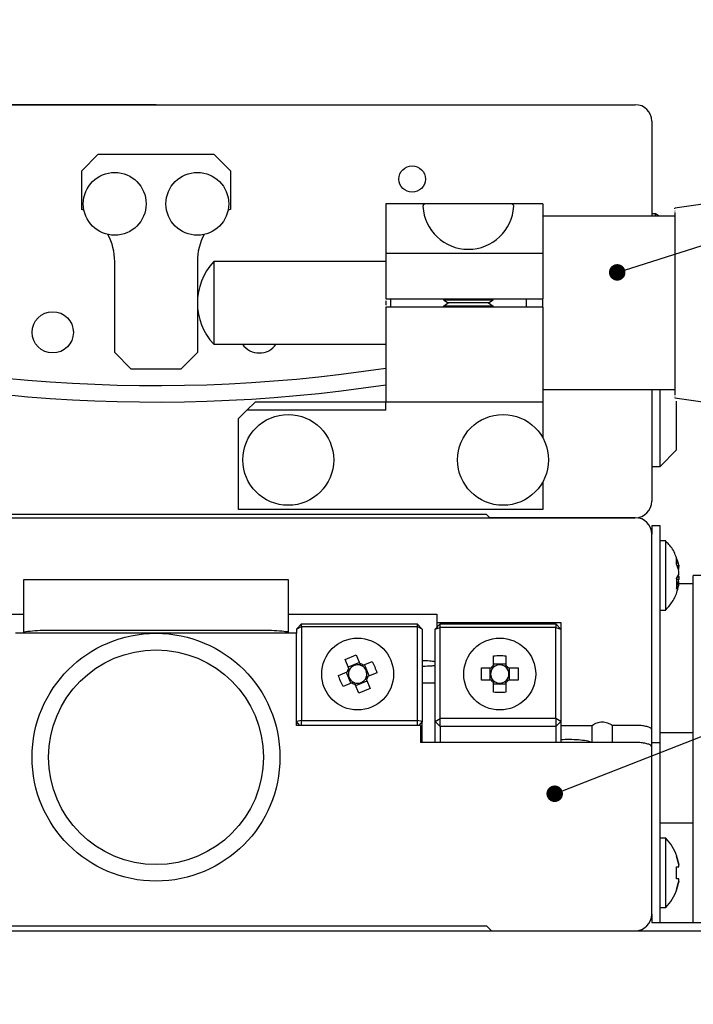
# Model space of a CAD drawing. Units: millimetres. Extents: x 12016 to 37473, y -9451 to -5016.
# Drawn here: x 12117 to 12137, y -7437 to -7407 of the extents above; entities that cross this region are included whole.
import ezdxf

# ---------------------------------------------------------------- set-up
doc = ezdxf.new("R2010")
doc.units = ezdxf.units.MM
doc.header["$LTSCALE"] = 10
doc.header["$PDMODE"] = 34
doc.layers.add('7标注层', color=4, linetype='Continuous', lineweight=5)
doc.styles.add('TH-GBD2M', font='calibri.ttf', dxfattribs={"width": 0.8, "height": 2.5})
doc.dimstyles.new('TH-GBD2M', dxfattribs={"dimtxt": 2.5, "dimasz": 3, "dimexe": 2, "dimexo": 0, "dimgap": 1.5, "dimtad": 1, "dimdec": 4, "dimzin": 9, "dimdsep": 46, "dimtxsty": 'TH-GBD2M', "dimcen": 0, "dimclrt": 3, "dimadec": 0, "dimazin": 3, "dimtfac": 1, "dimtdec": 4, "dimtofl": 0, "dimtmove": 0, "dimatfit": 3, "dimfxl": 1, "dimtolj": 1, "dimtzin": 0, "dimarcsym": 0})

# ---------------------------------------------------------------- blocks, each defined once
blk = doc.blocks.new('*D105')
at = {"layer": '7标注层', "color": 0, "lineweight": -2, "transparency": 16777216}
for p, q in [((12120.861, -7409.466), (12072.309, -7409.466)), ((12074.309, -7411.466), (12074.309, -7497.216)), ((12120.861, -7499.216), (12072.309, -7499.216))]:
    blk.add_line(p, q, dxfattribs=at)
at = {"layer": '7标注层', "color": 0, "transparency": 16777216}
for points in [[(12073.976, -7411.466), (12074.642, -7411.466), (12074.309, -7409.466)], [(12073.976, -7497.216), (12074.642, -7497.216), (12074.309, -7499.216)]]:
    blk.add_solid(points, dxfattribs=at)
at = {"layer": 'Defpoints', "color": 0, "transparency": 16777216}
for p in [(12120.861, -7409.466), (12074.309, -7499.216), (12120.861, -7499.216)]:
    blk.add_point(p, dxfattribs=at)
at = {"layer": '7标注层', "color": 3, "transparency": 16777216, "insert": (12071.528, -7454.341), "char_height": 2.5, "attachment_point": 5, "rotation": 90, "style": 'TH-GBD2M'}
blk.add_mtext('\\A1;179.5', dxfattribs=at)

msp = doc.modelspace()

# ---------------------------------------------------------------- linework, layer by layer
at = {"color": 7, "linetype": 'Continuous', "lineweight": 25}
for p, q in [((12106.361303, -7409.465996), (12135.361303, -7409.465996)), ((12135.861303, -7409.965996), (12135.861303, -7412.840996)), ((12119.111303, -7410.965996), (12118.611303, -7411.465996)), ((12119.111303, -7410.965996), (12122.611303, -7410.965996)), ((12122.611303, -7410.965996), (12123.111303, -7411.465996)), ((12118.611303, -7412.634857), (12118.611303, -7411.465996)), ((12123.111303, -7411.465996), (12123.111303, -7412.634857)), ((12137.761248, -7412.424687), (12136.561249, -7412.593342)), ((12127.811303, -7412.465996), (12127.811303, -7413.965996)), ((12129.011303, -7412.465996), (12127.811303, -7412.465996)), ((12130.311303, -7412.465996), (12129.011303, -7412.465996)), ((12132.561303, -7412.465996), (12131.611303, -7412.465996)), ((12132.561303, -7412.465996), (12132.561303, -7413.965996)), ((12136.561303, -7412.612853), (12136.561303, -7412.593335)), ((12136.561303, -7412.613241), (12136.561303, -7412.619508)), ((12136.561303, -7412.677746), (12136.561303, -7412.690181)), ((12136.561303, -7412.733829), (12136.561303, -7412.78586)), ((12136.561303, -7412.840996), (12132.561303, -7412.840996)), ((12135.977617, -7412.774104), (12135.861303, -7412.774104)), ((12135.977617, -7412.840996), (12135.977617, -7412.774104)), ((12136.561303, -7412.786223), (12136.561303, -7412.80463)), ((12136.561303, -7412.804266), (12136.561303, -7412.93662)), ((12136.561303, -7412.936962), (12136.561303, -7412.96105)), ((12136.561303, -7412.960707), (12136.561303, -7413.127269)), ((12136.561303, -7413.127586), (12136.561303, -7413.156975)), ((12136.561303, -7413.156659), (12136.561303, -7413.354802)), ((12136.561303, -7413.355087), (12136.561303, -7413.389315)), ((12136.561303, -7413.389029), (12136.561303, -7413.61563)), ((12136.561303, -7413.615879), (12136.561303, -7413.654405)), ((12136.561303, -7413.654155), (12136.561303, -7413.905639)), ((12136.561303, -7413.905848), (12136.561303, -7413.948065)), ((12119.611303, -7416.965996), (12119.611303, -7414.215996)), ((12122.111303, -7414.215996), (12122.111303, -7416.965996)), ((12127.811303, -7414.215996), (12122.611303, -7414.215996)), ((12122.611303, -7414.215996), (12122.611303, -7416.715996)), ((12127.811303, -7413.965996), (12127.811303, -7415.340996)), ((12132.561303, -7413.965996), (12127.811303, -7413.965996)), ((12132.561303, -7413.965996), (12132.561303, -7415.340996)), ((12136.561303, -7413.947855), (12136.561303, -7414.220255)), ((12136.561303, -7414.220422), (12136.561303, -7414.265663)), ((12136.561303, -7414.265497), (12136.561303, -7414.554518)), ((12136.561303, -7414.554639), (12136.561303, -7414.602192)), ((12136.561303, -7414.602071), (12136.561303, -7414.903155)), ((12136.561303, -7414.903229), (12136.561303, -7414.952343)), ((12136.561303, -7414.95227), (12136.561303, -7415.260669)), ((12127.811303, -7415.340996), (12132.561303, -7415.340996)), ((12127.961303, -7415.590996), (12127.961303, -7415.340996)), ((12129.561303, -7415.340996), (12129.561303, -7415.367791)), ((12129.561303, -7415.367791), (12131.061303, -7415.367791)), ((12129.561303, -7415.367791), (12129.701553, -7415.465996)), ((12130.921053, -7415.465996), (12131.061303, -7415.367791)), ((12131.061303, -7415.367791), (12131.061303, -7415.340996)), ((12132.061303, -7415.340996), (12132.061303, -7415.590996)), ((12132.561303, -7415.590996), (12132.561303, -7415.340996)), ((12136.561303, -7415.260694), (12136.561303, -7415.310595)), ((12136.561303, -7415.31057), (12136.561303, -7415.621421)), ((12127.811303, -7415.590996), (12127.811303, -7418.465996)), ((12132.561303, -7415.590996), (12127.811303, -7415.590996)), ((12129.561303, -7415.5642), (12129.701553, -7415.465996)), ((12129.561303, -7415.5642), (12129.561303, -7415.590996)), ((12131.061303, -7415.5642), (12129.561303, -7415.5642)), ((12130.921053, -7415.465996), (12129.701553, -7415.465996)), ((12130.921053, -7415.465996), (12131.061303, -7415.5642)), ((12131.061303, -7415.590996), (12131.061303, -7415.5642)), ((12132.561303, -7415.590996), (12132.561303, -7418.465996)), ((12136.561303, -7415.621396), (12136.561303, -7415.671298)), ((12136.561303, -7415.671322), (12136.561303, -7415.979721)), ((12136.561303, -7415.979648), (12136.561303, -7416.028762)), ((12136.561303, -7416.028836), (12136.561303, -7416.32992)), ((12136.561303, -7416.329799), (12136.561303, -7416.377352)), ((12136.561303, -7416.377473), (12136.561303, -7416.666495)), ((12122.611303, -7416.715996), (12127.811303, -7416.715996)), ((12136.561303, -7416.666328), (12136.561303, -7416.711569)), ((12136.561303, -7416.711736), (12136.561303, -7416.984136)), ((12119.611303, -7416.965996), (12120.111303, -7417.465996)), ((12121.611303, -7417.465996), (12122.111303, -7416.965996)), ((12136.561303, -7416.983927), (12136.561303, -7417.026143)), ((12136.561303, -7417.026353), (12136.561303, -7417.277836)), ((12121.611303, -7417.465996), (12120.111303, -7417.465996)), ((12136.561303, -7417.277586), (12136.561303, -7417.316112)), ((12136.561303, -7417.316362), (12136.561303, -7417.542962)), ((12136.561303, -7417.542677), (12136.561303, -7417.576904)), ((12136.561303, -7417.577189), (12136.561303, -7417.775333)), ((12136.561303, -7417.775016), (12136.561303, -7417.804405)), ((12136.561303, -7417.804722), (12136.561303, -7417.971284)), ((12132.561303, -7418.090996), (12136.561303, -7418.090996)), ((12135.861303, -7418.090996), (12135.861303, -7421.465996)), ((12136.111303, -7420.415996), (12136.111303, -7418.090996)), ((12136.561303, -7417.970941), (12136.561303, -7417.995029)), ((12136.561303, -7417.995372), (12136.561303, -7418.127725)), ((12136.561249, -7418.338649), (12137.761248, -7418.507304)), ((12136.561303, -7418.127361), (12136.561303, -7418.145768)), ((12136.561303, -7418.146131), (12136.561303, -7418.24219)), ((12136.561303, -7418.241811), (12136.561303, -7418.254245)), ((12136.561303, -7418.312483), (12136.561303, -7418.31875)), ((12123.611303, -7418.715996), (12123.861303, -7418.465996)), ((12127.811303, -7418.465996), (12123.861303, -7418.465996)), ((12127.811303, -7418.715996), (12127.811303, -7418.465996)), ((12132.561303, -7418.465996), (12127.811303, -7418.465996)), ((12132.561303, -7418.465996), (12132.561303, -7419.54471)), ((12123.611303, -7418.715996), (12123.361303, -7418.965996)), ((12123.361303, -7421.715996), (12123.361303, -7418.965996)), ((12127.811303, -7418.715996), (12123.611303, -7418.715996)), ((12136.111303, -7420.415996), (12136.611303, -7419.915996)), ((12135.861303, -7420.415996), (12136.111303, -7420.415996)), ((12132.561303, -7420.887282), (12132.561303, -7421.715996)), ((12106.361303, -7421.965996), (12135.361303, -7421.965996)), ((12130.861303, -7421.865996), (12110.861303, -7421.865996)), ((12132.561303, -7421.715996), (12123.361303, -7421.715996)), ((12130.961303, -7421.965996), (12130.861303, -7421.865996)), ((12135.361303, -7421.965996), (12130.961303, -7421.965996)), ((12135.861303, -7422.215996), (12135.861303, -7422.465996)), ((12136.111303, -7422.215996), (12135.861303, -7422.215996)), ((12136.111303, -7422.965996), (12136.111303, -7422.215996)), ((12135.861303, -7422.965996), (12135.861303, -7422.465996)), ((12136.282517, -7422.665996), (12136.111303, -7422.665996)), ((12136.282517, -7424.765995), (12136.282517, -7422.665996)), ((12135.861303, -7428.05521), (12135.861303, -7422.965996)), ((12136.111303, -7428.05521), (12136.111303, -7422.965996)), ((12136.613009, -7423.374646), (12136.613009, -7423.189628)), ((12136.624063, -7423.411218), (12136.678701, -7423.406958)), ((12136.678701, -7423.430757), (12136.630624, -7423.432921)), ((12136.666773, -7423.420393), (12136.678701, -7423.465962)), ((12136.678701, -7423.465962), (12136.666773, -7423.420393)), ((12136.678701, -7423.406958), (12136.678701, -7423.430757)), ((12136.678701, -7423.530996), (12136.678701, -7423.465962)), ((12136.613009, -7423.806307), (12136.678701, -7423.680815)), ((12136.64098, -7423.752874), (12136.678701, -7423.751176)), ((12136.654657, -7423.705244), (12136.678701, -7423.751176)), ((12136.664948, -7423.530996), (12136.678701, -7423.530996)), ((12136.678701, -7423.680815), (12136.678701, -7423.591976)), ((12136.678701, -7423.751176), (12136.678701, -7423.840015)), ((12137.611303, -7423.715996), (12137.111303, -7423.715996)), ((12137.111303, -7424.715996), (12137.111303, -7423.715996)), ((12116.861303, -7423.840845), (12124.861303, -7423.840845)), ((12116.861303, -7424.881022), (12116.861303, -7423.840845)), ((12124.861303, -7423.840845), (12124.861303, -7424.881022)), ((12136.678701, -7424.001234), (12136.613009, -7424.126726)), ((12136.678701, -7423.840015), (12136.615149, -7423.83506)), ((12136.678701, -7424.001234), (12136.621395, -7423.998654)), ((12137.111303, -7423.965996), (12136.646345, -7423.965996)), ((12136.678701, -7423.900996), (12136.664948, -7423.900996)), ((12136.678701, -7423.966029), (12136.678701, -7423.900996)), ((12136.678701, -7424.025033), (12136.678701, -7424.001234)), ((12112.361303, -7424.881022), (12116.861303, -7424.881022)), ((12116.861303, -7425.465996), (12116.861303, -7424.881022)), ((12124.861303, -7424.881022), (12129.361303, -7424.881022)), ((12124.861303, -7424.881022), (12124.861303, -7425.476006)), ((12129.361303, -7424.881022), (12129.361303, -7425.140825)), ((12136.111303, -7424.765996), (12136.282517, -7424.765996)), ((12137.111303, -7433.215996), (12137.111303, -7424.715996)), ((12125.261303, -7425.181408), (12125.111303, -7425.338624)), ((12125.111303, -7425.338624), (12125.261303, -7425.262388)), ((12125.261303, -7425.262388), (12125.261303, -7425.181408)), ((12125.261303, -7425.181408), (12128.761303, -7425.181408)), ((12125.261303, -7425.262388), (12128.761303, -7425.262388)), ((12125.261303, -7425.262388), (12125.261303, -7428.10154)), ((12128.761303, -7425.181408), (12128.761303, -7425.262388)), ((12128.911303, -7425.338624), (12128.761303, -7425.181408)), ((12128.761303, -7425.262388), (12128.761303, -7428.10154)), ((12128.911303, -7425.338624), (12128.761303, -7425.262388)), ((12129.461303, -7425.17372), (12129.311303, -7425.338624)), ((12129.361303, -7425.140825), (12133.111303, -7425.140825)), ((12129.361303, -7425.140825), (12129.361303, -7425.308188)), ((12129.461303, -7425.290825), (12129.461303, -7425.17372)), ((12129.461303, -7425.17372), (12132.961303, -7425.17372)), ((12132.961303, -7425.17372), (12132.961303, -7425.290825)), ((12133.111303, -7425.338624), (12132.961303, -7425.17372)), ((12133.111303, -7425.140825), (12133.111303, -7428.25154)), ((12125.111303, -7425.465996), (12116.611303, -7425.465996)), ((12117.611303, -7425.370115), (12124.111303, -7425.370115)), ((12125.111303, -7425.338624), (12125.111303, -7425.465996)), ((12125.111303, -7428.25154), (12125.111303, -7425.465996)), ((12128.911303, -7425.338624), (12128.911303, -7428.136161)), ((12129.311303, -7425.338624), (12129.461303, -7425.290825)), ((12129.311303, -7428.136161), (12129.311303, -7425.338624)), ((12132.961303, -7425.290825), (12129.461303, -7425.290825)), ((12129.461303, -7428.039904), (12129.461303, -7425.290825)), ((12132.961303, -7428.039904), (12132.961303, -7425.290825)), ((12132.961303, -7425.290825), (12133.111303, -7425.338624)), ((12126.579149, -7426.257208), (12126.921112, -7426.115924)), ((12126.921112, -7426.115924), (12127.032013, -7426.384348)), ((12131.076303, -7426.435092), (12131.076303, -7426.14466)), ((12131.446303, -7426.14466), (12131.446303, -7426.435092)), ((12126.69005, -7426.525632), (12126.579149, -7426.257208)), ((12127.019281, -7426.353531), (12126.677318, -7426.494815)), ((12127.133355, -7426.426432), (12127.082443, -7426.447467)), ((12127.133355, -7426.426432), (12127.401779, -7426.315531)), ((12127.305456, -7426.755663), (12127.164172, -7426.4137)), ((12131.446303, -7426.401749), (12131.076303, -7426.401749)), ((12131.076303, -7426.435092), (12131.076303, -7426.490178)), ((12126.379542, -7426.737875), (12126.647966, -7426.626974)), ((12126.617149, -7426.639706), (12126.758433, -7426.981669)), ((12126.69005, -7426.525632), (12126.711085, -7426.576544)), ((12127.543064, -7426.657494), (12127.274639, -7426.768395)), ((12130.708278, -7426.512685), (12130.99871, -7426.512685)), ((12130.708278, -7426.882685), (12130.708278, -7426.512685)), ((12130.965366, -7426.512685), (12130.965366, -7426.882685)), ((12131.523895, -7426.512685), (12131.468809, -7426.512685)), ((12131.523895, -7426.512685), (12131.814327, -7426.512685)), ((12131.557239, -7426.882685), (12131.557239, -7426.512685)), ((12131.814327, -7426.512685), (12131.814327, -7426.882685)), ((12126.78925, -7426.968937), (12126.520826, -7427.079838)), ((12126.78925, -7426.968937), (12126.840162, -7426.947903)), ((12127.001493, -7427.279446), (12126.890592, -7427.011022)), ((12126.903324, -7427.041838), (12127.245287, -7426.900554)), ((12127.232555, -7426.869737), (12127.21152, -7426.818825)), ((12127.232555, -7426.869737), (12127.343456, -7427.138162)), ((12128.911303, -7426.965996), (12129.311303, -7426.965996)), ((12130.99871, -7426.882685), (12130.708278, -7426.882685)), ((12130.99871, -7426.882685), (12131.053796, -7426.882685)), ((12131.076303, -7427.250709), (12131.076303, -7426.960278)), ((12131.076303, -7426.993621), (12131.446303, -7426.993621)), ((12131.446303, -7426.960278), (12131.446303, -7426.905191)), ((12131.446303, -7426.960278), (12131.446303, -7427.250709)), ((12131.814327, -7426.882685), (12131.523895, -7426.882685)), ((12127.343456, -7427.138162), (12127.001493, -7427.279446)), ((12125.261303, -7428.10154), (12125.111303, -7428.136161)), ((12125.213505, -7428.25154), (12125.111303, -7428.136161)), ((12125.261303, -7428.10154), (12128.761303, -7428.10154)), ((12125.261303, -7428.25154), (12125.261303, -7428.10154)), ((12128.911303, -7428.136161), (12128.761303, -7428.10154)), ((12128.761303, -7428.10154), (12128.761303, -7428.25154)), ((12128.911303, -7428.136161), (12128.8091, -7428.25154)), ((12128.911303, -7428.768834), (12128.911303, -7428.136161)), ((12129.311303, -7428.136161), (12129.461303, -7428.039904)), ((12129.461303, -7428.289931), (12129.311303, -7428.136161)), ((12129.311303, -7428.768834), (12129.311303, -7428.136161)), ((12132.961303, -7428.039904), (12129.461303, -7428.039904)), ((12129.461303, -7428.289931), (12129.461303, -7428.039904)), ((12133.111303, -7428.136161), (12132.961303, -7428.039904)), ((12132.961303, -7428.039904), (12132.961303, -7428.289931)), ((12133.111303, -7428.136161), (12132.961303, -7428.289931)), ((12135.861303, -7428.382416), (12135.861303, -7428.05521)), ((12136.111303, -7428.783642), (12136.111303, -7428.05521)), ((12128.861303, -7428.25154), (12125.111303, -7428.25154)), ((12128.861303, -7428.25154), (12128.861303, -7428.768834)), ((12132.961303, -7428.289931), (12129.461303, -7428.289931)), ((12129.461303, -7428.289931), (12129.461303, -7428.768834)), ((12132.961303, -7428.289931), (12132.961303, -7428.768834)), ((12133.111303, -7428.25154), (12134.061303, -7428.25154)), ((12133.111303, -7428.25154), (12133.111303, -7428.680536)), ((12134.061303, -7428.761301), (12134.061303, -7428.25154)), ((12134.661303, -7428.25154), (12134.661303, -7428.768834)), ((12135.361303, -7428.25154), (12134.661303, -7428.25154)), ((12135.861303, -7428.404531), (12135.861303, -7428.382416)), ((12135.861303, -7428.783642), (12135.861303, -7428.404531)), ((12136.111303, -7428.465996), (12137.111303, -7428.465996)), ((12135.361303, -7428.768834), (12128.861303, -7428.768834)), ((12133.111303, -7428.680536), (12133.111303, -7428.768834)), ((12136.111303, -7428.780915), (12135.861303, -7428.780915)), ((12135.861303, -7428.898521), (12135.861303, -7428.780915)), ((12136.111303, -7429.280915), (12136.111303, -7428.780915)), ((12135.861303, -7429.280915), (12135.861303, -7428.898521)), ((12135.861303, -7433.715996), (12135.861303, -7429.280915)), ((12136.111303, -7433.715996), (12136.111303, -7429.280915)), ((12137.111303, -7431.215996), (12136.111303, -7431.215996)), ((12136.282517, -7431.665996), (12136.111303, -7431.665996)), ((12136.282517, -7433.765996), (12136.282517, -7431.665996)), ((12136.613009, -7432.215003), (12136.678701, -7432.465962)), ((12136.678701, -7432.465962), (12136.613009, -7432.215003)), ((12136.613009, -7432.530996), (12136.678701, -7432.530996)), ((12136.613009, -7432.900996), (12136.613009, -7432.530996)), ((12136.678701, -7432.530996), (12136.678701, -7432.465962)), ((12136.678701, -7432.900996), (12136.613009, -7432.900996)), ((12136.613009, -7433.216988), (12136.678701, -7432.966029)), ((12136.678701, -7432.966029), (12136.613009, -7433.216988)), ((12136.678701, -7432.966029), (12136.678701, -7432.900996)), ((12137.111303, -7434.215996), (12137.111303, -7433.215996)), ((12135.861303, -7433.965996), (12135.861303, -7433.715996)), ((12136.111303, -7434.215996), (12136.111303, -7433.715996)), ((12136.111303, -7433.765996), (12136.282517, -7433.765996)), ((12135.861303, -7433.965996), (12135.861303, -7434.215996)), ((12110.861303, -7434.315996), (12130.861303, -7434.315996)), ((12130.861303, -7434.315996), (12131.011303, -7434.465996)), ((12135.861303, -7434.215996), (12136.111303, -7434.215996)), ((12136.111303, -7434.215996), (12137.111303, -7434.215996)), ((12137.111303, -7434.215996), (12137.611303, -7434.215996))]:
    msp.add_line(p, q, dxfattribs=at)
at = {"color": 7, "linetype": 'Continuous', "lineweight": 25, "flags": 128}
msp.add_lwpolyline([(12136.083008, -7412.840996), (12136.056257, -7412.822595), (12135.977617, -7412.774104)], dxfattribs=at)
at = {"color": 7, "linetype": 'Continuous', "lineweight": 25}
for centre, radius in [((12119.611303, -7412.465996), 0.95), ((12122.111303, -7412.465996), 0.95), ((12128.611303, -7411.715996), 0.4), ((12117.736303, -7416.356134), 0.625), ((12124.861303, -7420.215996), 1.375), ((12131.361303, -7420.215996), 1.375), ((12120.861303, -7429.215996), 3.75), ((12126.961303, -7426.697685), 1.0875), ((12131.261303, -7426.697685), 1.0875), ((12120.861303, -7429.215996), 3.25)]:
    msp.add_circle(centre, radius, dxfattribs=at)
for centre, radius, start, end in [((12135.361303, -7409.965996), 0.5, 0, 90), ((12117.861303, -7414.215996), 1.75, 61.9675574, 64.6230665), ((12123.861303, -7414.215996), 1.75, 115.3769335, 118.0324426), ((12130.311303, -7412.465996), 1.375, 183.1267761, 356.8732239), ((12117.861303, -7414.215996), 1.75, 0, 28.0324426), ((12123.861303, -7414.215996), 1.75, 151.9675574, 180), ((12123.923803, -7415.465996), 1.8125, 136.397181, 223.602819), ((12120.861303, -7371.965996), 46, 251.626062, 278.6899225), ((12120.861303, -7371.965996), 46.5, 251.8305738, 278.5957712), ((12123.986303, -7416.356134), 0.625, 215.1541888, 324.8458112), ((12135.361303, -7421.465996), 0.5, 270, 0), ((12135.361303, -7422.465996), 0.5, 0, 90), ((12135.547506, -7423.630289), 1.15303, 11.1682258, 22.468549), ((12135.547506, -7423.815307), 1.15303, 11.1682258, 22.468549), ((12135.553638, -7423.618258), 1.146709, 340.5499898, 348.849604), ((12126.961303, -7426.697685), 0.278, 70.7300705, 154.1664912), ((12126.961303, -7426.697685), 0.321216, 57.6134698, 77.2830919), ((12126.961303, -7426.697685), 0.278, 64.1664912, 70.7300705), ((12126.961303, -7426.697685), 0.278, 340.7300705, 64.1664912), ((12131.261303, -7426.697685), 0.321216, 125.165189, 144.834811), ((12131.261303, -7426.697685), 0.278, 48.2817896, 131.7182104), ((12131.261303, -7426.697685), 0.321216, 35.165189, 54.834811), ((12126.961303, -7426.697685), 0.321216, 147.6134698, 167.2830919), ((12126.961303, -7426.697685), 0.278, 160.7300705, 244.1664912), ((12126.961303, -7426.697685), 0.278, 154.1664912, 160.7300705), ((12131.261303, -7426.697685), 0.278, 138.2817896, 221.7182104), ((12131.261303, -7426.697685), 0.278, 131.7182104, 138.2817896), ((12131.261303, -7426.697685), 0.278, 41.7182104, 48.2817896), ((12131.261303, -7426.697685), 0.278, 318.2817896, 41.7182104), ((12126.961303, -7426.697685), 0.321216, 237.6134698, 257.2830919), ((12126.961303, -7426.697685), 0.278, 244.1664912, 250.7300705), ((12126.961303, -7426.697685), 0.278, 250.7300705, 334.1664912), ((12126.961303, -7426.697685), 0.278, 334.1664912, 340.7300705), ((12126.961303, -7426.697685), 0.321216, 327.6134698, 347.2830919), ((12131.261303, -7426.697685), 0.321216, 215.165189, 234.834811), ((12131.261303, -7426.697685), 0.278, 221.7182104, 228.2817896), ((12131.261303, -7426.697685), 0.278, 228.2817896, 311.7182104), ((12131.261303, -7426.697685), 0.321216, 305.165189, 324.834811), ((12131.261303, -7426.697685), 0.278, 311.7182104, 318.2817896), ((12135.211303, -7432.715996), 1.5, 19.7490688, 44.427004), ((12135.211303, -7432.715996), 1.5, 315.572996, 340.2645846), ((12135.361303, -7433.965996), 0.5, 270, 0)]:
    msp.add_arc(centre, radius, start, end, dxfattribs=at)
for points, knots in [([(12129.011303, -7412.465996), (12129.004637, -7412.466526), (12128.991337, -7412.467585), (12128.971807, -7412.476129), (12128.953355, -7412.491287), (12128.939801, -7412.514133), (12128.93884, -7412.53192), (12128.93835, -7412.540996)], [0, 0, 0, 0, 0.1400007426, 0.2793705381, 0.4718121677, 0.7304892492, 1, 1, 1, 1]), ([(12131.611303, -7412.465996), (12131.591767, -7412.465996), (12131.552697, -7412.465996), (12131.258832, -7412.465996), (12130.901296, -7412.465996), (12130.574695, -7412.465996), (12130.392863, -7412.465996), (12130.311303, -7412.465996)], [0, 0, 0, 0, 0.249646372, 0.499292744, 0.731883576, 0.879737021, 1, 1, 1, 1]), ([(12131.684256, -7412.540996), (12131.683783, -7412.53203), (12131.682856, -7412.514437), (12131.669644, -7412.491841), (12131.651371, -7412.476456), (12131.631688, -7412.467621), (12131.617953, -7412.466526), (12131.611303, -7412.465996)], [0, 0, 0, 0, 0.266269894, 0.522497421, 0.711492765, 0.86029661, 1, 1, 1, 1]), ([(12127.811303, -7415.399066), (12127.811303, -7415.421376), (12127.811303, -7415.465995), (12127.811303, -7415.510615), (12127.811303, -7415.532925)], [0, 0, 0, 0, 0.499994423, 1, 1, 1, 1]), ([(12136.611303, -7419.915996), (12136.611303, -7419.879138), (12136.611303, -7419.805422), (12136.611303, -7419.27128), (12136.611303, -7418.71294), (12136.611303, -7418.443468)], [0, 0, 0, 0, 0.3409645232, 0.6819290465, 1, 1, 1, 1]), ([(12136.652621, -7423.348401), (12136.629824, -7423.260463), (12136.57596, -7423.052688), (12136.438592, -7422.824445), (12136.315271, -7422.710717), (12136.282935, -7422.680896)], [0, 0, 0, 0, 0.351233839, 0.8298820941, 1, 1, 1, 1]), ([(12136.282472, -7424.759731), (12136.34523, -7424.689786), (12136.486145, -7424.532734), (12136.618394, -7424.280047), (12136.653325, -7424.098159), (12136.666152, -7424.031367)], [0, 0, 0, 0, 0.3369205597, 0.756505554, 1, 1, 1, 1]), ([(12116.861303, -7425.419736), (12116.943471, -7425.408665), (12117.107832, -7425.38652), (12117.383108, -7425.37197), (12117.55312, -7425.370588), (12117.611303, -7425.370115)], [0, 0, 0, 0, 0.396709078, 0.793536162, 1, 1, 1, 1]), ([(12124.111303, -7425.370115), (12124.22262, -7425.371769), (12124.445233, -7425.375078), (12124.699711, -7425.396124), (12124.819292, -7425.413597), (12124.861303, -7425.419736)], [0, 0, 0, 0, 0.393502209, 0.786931147, 1, 1, 1, 1]), ([(12127.053048, -7426.43526), (12127.047033, -7426.420702), (12127.039853, -7426.403323), (12127.033108, -7426.386998), (12127.032013, -7426.384348)], [0, 0, 0, 0, 0.837663656, 1, 1, 1, 1]), ([(12128.911303, -7426.286474), (12128.920681, -7426.286383), (12128.999212, -7426.285629), (12129.141591, -7426.295007), (12129.262854, -7426.306885), (12129.309462, -7426.315312), (12129.311303, -7426.315645)], [0, 0, 0, 0, 0.062214104, 0.520967456, 0.981079323, 1, 1, 1, 1]), ([(12129.311303, -7426.441458), (12129.279069, -7426.446175), (12129.198745, -7426.457929), (12129.053117, -7426.467047), (12128.947121, -7426.46763), (12128.911303, -7426.467827)], [0, 0, 0, 0, 0.307375102, 0.765943215, 1, 1, 1, 1]), ([(12131.446303, -7426.490178), (12131.446303, -7426.474427), (12131.446303, -7426.455623), (12131.446303, -7426.437959), (12131.446303, -7426.435092)], [0, 0, 0, 0, 0.837663656, 1, 1, 1, 1]), ([(12126.698878, -7426.60594), (12126.68432, -7426.611954), (12126.666941, -7426.619134), (12126.650616, -7426.625879), (12126.647966, -7426.626974)], [0, 0, 0, 0, 0.837663657, 1, 1, 1, 1]), ([(12131.053796, -7426.512685), (12131.038044, -7426.512685), (12131.01924, -7426.512685), (12131.001577, -7426.512685), (12130.99871, -7426.512685)], [0, 0, 0, 0, 0.837663656, 1, 1, 1, 1]), ([(12126.869557, -7426.96011), (12126.875572, -7426.974668), (12126.882752, -7426.992047), (12126.889497, -7427.008372), (12126.890592, -7427.011022)], [0, 0, 0, 0, 0.837663656, 1, 1, 1, 1]), ([(12127.223727, -7426.78943), (12127.238285, -7426.783415), (12127.255664, -7426.776235), (12127.271989, -7426.76949), (12127.274639, -7426.768395)], [0, 0, 0, 0, 0.837663657, 1, 1, 1, 1]), ([(12131.076303, -7426.905191), (12131.076303, -7426.920943), (12131.076303, -7426.939747), (12131.076303, -7426.95741), (12131.076303, -7426.960278)], [0, 0, 0, 0, 0.837663656, 1, 1, 1, 1]), ([(12131.468809, -7426.882685), (12131.484561, -7426.882685), (12131.503365, -7426.882685), (12131.521028, -7426.882685), (12131.523895, -7426.882685)], [0, 0, 0, 0, 0.837663656, 1, 1, 1, 1]), ([(12134.061303, -7428.25154), (12134.108236, -7428.221812), (12134.199787, -7428.163824), (12134.363607, -7428.139986), (12134.525237, -7428.164637), (12134.616481, -7428.222913), (12134.661303, -7428.25154)], [0, 0, 0, 0, 0.256326846, 0.5000008509, 0.7543859261, 1, 1, 1, 1]), ([(12135.861303, -7428.382416), (12135.855496, -7428.367537), (12135.84388, -7428.337771), (12135.753082, -7428.297654), (12135.620331, -7428.267812), (12135.480674, -7428.253338), (12135.392673, -7428.252013), (12135.361303, -7428.25154)], [0, 0, 0, 0, 0.2237653436, 0.4476365036, 0.6681898412, 0.8817157791, 1, 1, 1, 1]), ([(12133.111303, -7428.680536), (12133.200167, -7428.676031), (12133.377902, -7428.667019), (12133.648932, -7428.680258), (12133.893825, -7428.711252), (12134.004839, -7428.744427), (12134.061303, -7428.761301)], [0, 0, 0, 0, 0.247686243, 0.49538629, 0.743347508, 1, 1, 1, 1]), ([(12135.861303, -7428.898521), (12135.855501, -7428.883784), (12135.843895, -7428.854302), (12135.753181, -7428.814565), (12135.620537, -7428.784993), (12135.480861, -7428.770625), (12135.392771, -7428.769306), (12135.361303, -7428.768834)], [0, 0, 0, 0, 0.223601452, 0.447306725, 0.667759075, 0.881312537, 1, 1, 1, 1]), ([(12136.613009, -7432.215003), (12136.619867, -7432.211584), (12136.626771, -7432.208141), (12136.623284, -7432.20988), (12136.623261, -7432.209891)], [0, 0, 0, 0, 0.993308676, 1, 1, 1, 1]), ([(12136.623308, -7433.222123), (12136.623315, -7433.222127), (12136.626771, -7433.22385), (12136.619883, -7433.220415), (12136.613009, -7433.216988)], [0, 0, 0, 0, 0.002212308, 1, 1, 1, 1]), ([(12100.111303, -7434.465996), (12100.12793, -7434.465996), (12100.161186, -7434.465996), (12100.436814, -7434.465996), (12100.886893, -7434.465996), (12101.547311, -7434.465996), (12102.405051, -7434.465996), (12103.47177, -7434.465996), (12104.726486, -7434.465996), (12106.16292, -7434.465996), (12107.754539, -7434.465996), (12109.474584, -7434.465996), (12111.299847, -7434.465996), (12113.38793, -7434.465996), (12115.736645, -7434.465996), (12118.304542, -7434.465996), (12120.650903, -7434.465996), (12122.759709, -7434.465996), (12124.679843, -7434.465996), (12126.60419, -7434.465996), (12128.537555, -7434.465996), (12130.422732, -7434.465996), (12132.247859, -7434.465996), (12133.967998, -7434.465996), (12135.559563, -7434.465996), (12136.996044, -7434.465996), (12138.250808, -7434.465996), (12139.317255, -7434.465996), (12140.268796, -7434.465996), (12141.022913, -7434.465996), (12141.521136, -7434.465996), (12141.581555, -7434.465996), (12141.611303, -7434.465996)], [0, 0, 0, 0, 0.029125118, 0.058252272, 0.089125082, 0.120001916, 0.15216156, 0.184325245, 0.217169188, 0.250017257, 0.2828612, 0.315709269, 0.347868914, 0.380032599, 0.421170232, 0.461185986, 0.499999992, 0.529124094, 0.558252273, 0.589125082, 0.620001916, 0.652161561, 0.684325246, 0.717169189, 0.750017258, 0.782861201, 0.81570927, 0.847868915, 0.8800326, 0.921170233, 0.961186899, 1, 1, 1, 1])]:
    msp.add_open_spline(points, degree=3, knots=knots, dxfattribs=at)
for points in [[(12136.613009, -7424.126726), (12136.61817, -7424.074609), (12136.628491, -7423.970377), (12136.61817, -7423.860997), (12136.613009, -7423.806307)], [(12131.076303, -7426.14466), (12131.137969, -7426.141589), (12131.261303, -7426.135447), (12131.384636, -7426.141589), (12131.446303, -7426.14466)], [(12127.401779, -7426.315531), (12127.428165, -7426.371352), (12127.480937, -7426.482995), (12127.522355, -7426.599328), (12127.543064, -7426.657494)], [(12126.520826, -7427.079838), (12126.49444, -7427.024017), (12126.441668, -7426.912375), (12126.40025, -7426.796042), (12126.379542, -7426.737875)], [(12131.446303, -7427.250709), (12131.384636, -7427.253781), (12131.261303, -7427.259923), (12131.137969, -7427.253781), (12131.076303, -7427.250709)]]:
    msp.add_open_spline(points, degree=3, dxfattribs=at)

# ---------------------------------------------------------------- dimensions: what is measured, and where the dimension line sits
at = {"layer": '7标注层'}
dim = msp.add_aligned_dim(p1=(12120.861303, -7409.465996), p2=(12120.861303, -7499.215996), distance=-46.552458, dimstyle='TH-GBD2M', override={"dimasz": 2, "dimlfac": 2}, dxfattribs=at)
dim.commit()
dim.dimension.update_dxf_attribs({"geometry": '*D105', "text_midpoint": (12071.528075, -7454.340996)})

# ---------------------------------------------------------------- leaders
for points in [[(12134.815634, -7414.54159), (12158.997776, -7406.893127), (12171.615245, -7406.893127)], [(12132.924002, -7430.321022), (12158.755947, -7420.20301), (12171.762476, -7420.20301)], [(12135.538238, -7442.306151), (12158.755947, -7434.16184), (12171.762476, -7434.16184)]]:
    msp.add_leader(points, dimstyle='TH-GBD2M', override={"dimasz": 2, "dimgap": 1.5, "dimtad": 1, "dimldrblk": 'DotSmall'}, dxfattribs=at)

doc.saveas('drawing.dxf')
